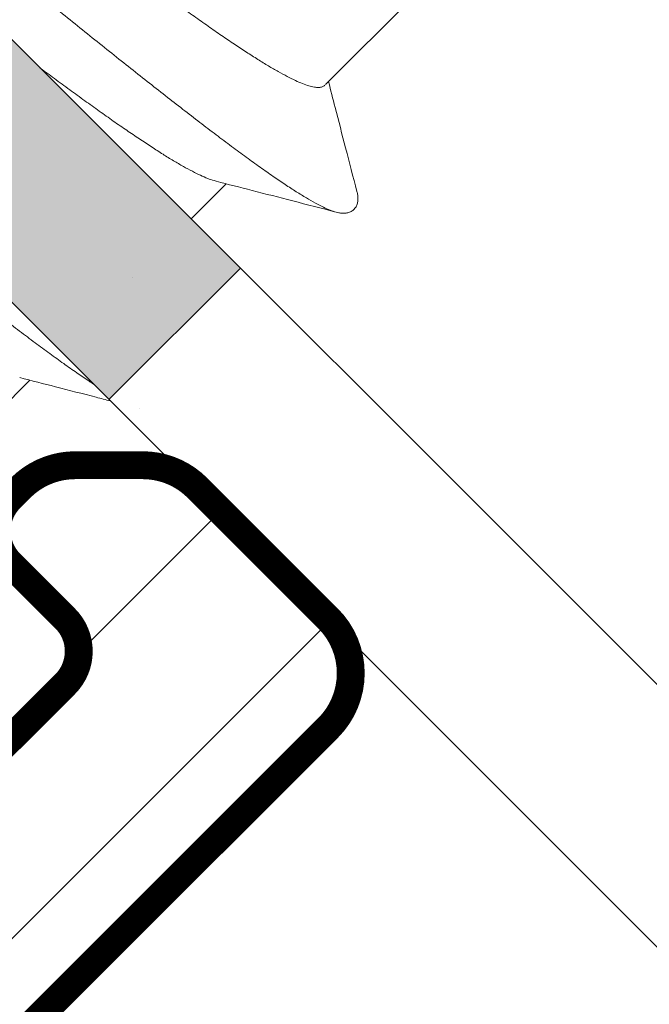
# Model space of a CAD drawing. Units: millimetres. Extents: x 41 to 1694, y -1119 to -504.
# Drawn here: x 183 to 187, y -927 to -921 of the extents above; entities that cross this region are included whole.
import ezdxf

# ---------------------------------------------------------------- set-up
doc = ezdxf.new("R2010")
doc.units = ezdxf.units.MM
doc.linetypes.add('K5LT32768', pattern=[0])
doc.linetypes.add('K5LT_THIN', pattern=[0])
doc.styles.add('KDIMTEXTSTYLE', font='GOST_AU.SHX', dxfattribs={"width": 0.96, "oblique": 15, "height": 5})
doc.dimstyles.new('KDIMSTYLE (1.00)', dxfattribs={"dimtxt": 5, "dimasz": 1, "dimexe": 2, "dimexo": 0, "dimgap": 1, "dimtad": 1, "dimtxsty": 'KDIMTEXTSTYLE', "dimsah": 1, "dimcen": 0, "dimdle": 1, "dimadec": 0, "dimazin": 0, "dimtfac": 0.667, "dimtmove": 0, "dimatfit": 3, "dimfxl": 1, "dimtvp": 1, "dimtolj": 1, "dimtzin": 0, "dimarcsym": 0})

# ---------------------------------------------------------------- blocks, each defined once
blk = doc.blocks.new('U217')
at = {"color": 7, "linetype": 'K5LT_THIN', "const_width": 0.18}
blk.add_lwpolyline([(178.5389850152465, -920.1373244166899), (177.4155831436854, -921.2607262882481, 0.1989123673794386), (176.5369034872328, -923.3820466318198), (176.5369034872348, -926.4305747692965, 0.198912367362567), (176.7712180622721, -926.9962601941842, 0.1989123673625667), (177.3369034872049, -927.2305747692259), (180.3854316246115, -927.2305747692275, 0.1989123673794396), (182.5067519681935, -926.3518951127825), (183.6301538397952, -925.2284932411416, 0.414213562373095), (183.6301538397663, -924.8042291724988), (183.2766004491929, -924.4506757819303, -0.4142135623828737), (183.2766004491704, -924.026411713192), (183.3422858740932, -923.9607262882582, -0.1989123673928359), (183.6958392647136, -923.8142796788263), (184.1301538396067, -923.8142796788183, -0.1989123674313757), (184.4837072303532, -923.960726288237), (185.3272101146095, -924.8042291724901, -0.414213562373095), (185.327210114615, -925.5113359536854), (173.3063948344949, -937.5321512338369, -0.414213562373095)], format="xyb", dxfattribs=at)
blk = doc.blocks.new('U216')
h = blk.add_hatch()
h.set_pattern_fill('Металл', angle=45, style=0, pattern_type=0)
h.set_pattern_definition([(45, (0, 0), (-0.7071067811865475, 0.7071067811865476), [])])
h.paths.add_polyline_path([(173.3063948344436, -937.5321512338567), (185.3272101146093, -925.5113359536973), (185.4736567240204, -925.1577825630936), (185.3272101146149, -924.8042291724987), (184.4837072303822, -923.9607262882594), (184.1301538397561, -923.8142796788302), (183.6958392647137, -923.8142796788262), (183.3422858741255, -923.9607262882316), (183.2766004491691, -924.0264117131694), (183.1887324835246, -924.2385437475499), (183.2766004491702, -924.4506757819026), (183.6301538397953, -924.8042291725616), (183.718021805412, -925.0163612068516), (183.6301538397661, -925.2284932412099), (182.5067519682084, -926.3518951127708), (180.5383117443136, -927.2266768484296), (180.3854316246361, -927.2305747692235), (177.3369034871593, -927.2305747692212), (176.7712180622717, -926.9962601941841), (176.5369034872301, -926.4305747692512), (176.5369034872287, -923.3820466318448), (177.3102368205642, -921.3715851038265), (177.4155831436735, -921.2607262882627), (178.5389850153146, -920.1373244166608), (178.7511170496045, -920.0494564510441), (178.9632490839572, -920.1373244166898), (179.3168024745257, -920.4908778072631), (179.5289345088964, -920.5787457729313), (179.7410665432642, -920.4908778072855), (179.8067519682191, -920.4251923823417), (179.9531985776298, -920.0716389917426), (179.9531985776378, -919.6373244168495), (179.806751968219, -919.2837710261028), (178.9632490839657, -918.4402681418466), (178.609695693362, -918.2938215324355), (178.2561423027705, -918.440268141841), (166.2353270226191, -930.461083421961), (166.0888804131939, -930.814636812599), (166.2353270225992, -931.1681902031987), (166.5181697350603, -931.4510329156617), (166.8717231256496, -931.5974795250793), (167.2252765162589, -931.4510329156719), (167.9435327202864, -930.7327767116515), (168.1556647546386, -930.6449087460089), (168.3677967889907, -930.7327767116515), (168.4556647546332, -930.9449087460036), (168.4454425025224, -931.0225544595382), (168.1150503684381, -932.2555946903478), (167.3385932331284, -933.6004578986021), (164.005970387662, -936.9330807440726), (163.7938383532548, -937.0209487097379), (163.7771458210304, -937.0204839605697), (163.5604532927566, -937.0964123979036), (163.4609180495054, -937.303326667002), (163.460918037586, -937.3367117320336), (163.3849896000215, -937.5534042603274), (163.3735148329506, -937.5655362987939), (160.7679414640769, -940.1711096676545), (159.9914843287772, -941.5159728758972), (159.3884030787558, -943.7667027421313), (159.4383532900733, -944.1461122646351), (159.517812601318, -944.2496656551378), (159.8713659918758, -944.3961122645298), (160.0007755144497, -944.3790751776792), (162.2515053805823, -943.7759939276665), (163.5963685888116, -942.9995367923694), (165.5655458546118, -941.0303595265558), (165.7776778890943, -940.9424915608595), (165.7943704217748, -940.9429563100265), (166.0110629499309, -940.8670278723569), (166.1105981928614, -940.6601136031042), (166.1105982047163, -940.6267285383067), (166.1865266424103, -940.4100360101446), (166.1980014093142, -940.397903971872), (170.1670203578536, -936.4288850233269), (171.5118835660974, -935.652427888022), (172.7449237969216, -935.3220357539361), (172.9725695104484, -935.3520058806861), (173.1123472583333, -935.5341677882869), (173.0823771315833, -935.7618135018137), (173.0347015448037, -935.8239455361773), (172.316445340784, -936.5422017401974), (172.1699987313771, -936.895755130791), (172.3164453407862, -937.249308521386), (172.5992880532189, -937.532151233837), (172.9528414438569, -937.6785978432622)])
h.paths.add_polyline_path([(175.0298309269494, -933.2604100810877), (170.1900481989455, -934.5572259545947), (169.5829929628649, -934.4773056165911), (169.4173075379293, -934.3501707185263), (169.1829929628923, -933.784485293573), (169.2102523018593, -933.577430057505), (170.5070681753877, -928.7376473294523), (171.2835253106759, -927.3927841212549), (174.6247714529191, -924.0515379790464), (174.8369034872414, -923.9636700134163), (175.0490355215638, -924.0515379790464), (175.1369034872271, -924.2636700134173), (175.1369034872412, -926.4305747693526), (175.7812685686096, -927.9862096878463), (177.3369034872112, -928.6305747692252), (179.5038082430879, -928.6305747692622), (179.7159402774101, -928.7184427348927), (179.8038082430398, -928.9305747692151), (179.7159402773964, -929.1427068035846), (176.3746941351911, -932.4839529457894)])
h.paths.add_polyline_path([(169.0916883533336, -935.7958470444725), (169.250032506637, -935.9621236468628), (169.2444234180963, -936.1916651845278), (169.1822788500474, -936.2822556812359), (163.0306831638521, -942.4338513674314), (162.044450144479, -943.0032532666455), (160.7975398428638, -943.3373618750016), (160.5698941293223, -943.307391748249), (160.5077620949758, -943.2597161614805), (160.4198941293405, -943.0475841271092), (160.4301163814539, -942.9699384136047), (160.7642249898277, -941.723028111938), (161.3336268890348, -940.7367950925932), (167.4852225752157, -934.5851994064099), (167.6973546095746, -934.4973314407647), (167.9094866439335, -934.5851994064099), (167.9716312119766, -934.6757899031071), (168.4273580442685, -935.3401202121872)])
blk.add_blockref('U217', (0, 0))
blk = doc.blocks.new('U218')
h = blk.add_hatch(color=7)
h.paths.add_polyline_path([(198.9036603134003, -936.6836230964386), (195.3681264074682, -933.1480891905053), (194.5195982700445, -933.996617327929), (198.0551321759772, -937.5321512338617)])
h.paths.add_polyline_path([(191.832592501535, -929.612555284573), (188.2970585956027, -926.0770213786398), (187.4485304581789, -926.9255495160635), (190.9840643641117, -930.4610834219962)])
h.paths.add_polyline_path([(184.7615246896698, -922.5414874727073), (181.2259907837372, -919.0059535667743), (180.3774626463135, -919.8544817041981), (183.9129965522463, -923.3900156101308)])
h.paths.add_polyline_path([(177.6904568778045, -915.4704196608416), (174.1549229718717, -911.9348857549088), (173.306394834448, -912.7834138923325), (176.8419287403808, -916.3189477982653)])
h.paths.add_polyline_path([(170.6193890659393, -908.3993518489758), (167.0838551600063, -904.8638179430434), (166.2353270225826, -905.7123460804671), (169.7708609285153, -909.2478799863998)])
at = {"color": 7, "linetype": 'K5LT_THIN', "lineweight": 18}
for p, q in [((198.9036603134003, -936.6836230964386), (167.0838551600066, -904.863817943043)), ((166.2353270225826, -905.7123460804671), (198.0551321759772, -937.5321512338617)), ((183.9129965522463, -923.3900156101308), (184.76152468967, -922.5414874727071))]:
    blk.add_line(p, q, dxfattribs=at)
blk = doc.blocks.new('U379')
at = {"color": 7, "linetype": 'K5LT_THIN', "lineweight": 18}
for p, q in [((185.3106686464915, -921.3559474125177), (185.9471311127988, -920.7194849463348)), ((184.4433266377777, -922.2232894210977), (184.6698026022152, -921.9968134567042)), ((182.7650842345111, -923.9015318240373), (183.4015467008182, -923.265069357854))]:
    blk.add_line(p, q, dxfattribs=at)
at = {"color": 7, "linetype": 'K5LT32768', "lineweight": 18}
for points, knots in [([(181.3460112913928, -919.1259740741089), (181.3494572910236, -919.1282581816735), (181.3791298373194, -919.1479849441974), (181.4369120090245, -919.1873419368428), (181.5209180208283, -919.246451799797), (181.6106457857919, -919.3112675875855), (181.7058002384257, -919.3814976492879), (181.8060656965752, -919.4568288694477), (181.9111070670212, -919.5369281098647), (182.0205711236794, -919.6214436625426), (182.1340878430543, -919.7100067053107), (182.2512718065085, -919.8022327848248), (182.3717236588558, -919.8977233374652), (182.4950316231391, -919.9960672464841), (182.620773063572, -920.0968424365577), (182.748516089582, -920.1996175049986), (182.8778211984608, -920.3039533805222), (183.008242944671, -920.4094050114362), (183.1393316355529, -920.5155230707713), (183.270635040303, -920.6218556800795), (183.4017001119603, -920.7279501384259), (183.532074709846, -920.8333546574314), (183.6613093200832, -920.9376200912387), (183.7889587660752, -921.0403016572147), (183.9145839003093, -921.1409606433592), (184.03775327522, -921.2391660917466), (184.1580447814246, -921.334496459353), (184.2750472519093, -921.4265412444624), (184.3883620213521, -921.5149025811436), (184.4976044379714, -921.5991967945029), (184.6024053206861, -921.6790559176717), (184.7024123562753, -921.754129176319), (184.7972914322874, -921.8240844391798), (184.8867279157013, -921.8886096763679), (184.9704278366794, -921.9474143953126), (185.0481191724211, -922.000231323814), (185.1195527163337, -922.0468178243531), (185.1845046081544, -922.0869593811436), (185.2427749650524, -922.1204690658967), (185.2942029108453, -922.1472045823474), (185.3385863999415, -922.1670161590354), (185.3663160664162, -922.1766092819914), (185.3789566731027, -922.1798981716954)], [0.09112176952478654, 0.09112176952478654, 0.09112176952478654, 0.09112176952478654, 0.09334696435330228, 0.1102998471884966, 0.1287499439799403, 0.1486325971091655, 0.169876541858633, 0.1924045046695125, 0.2161337162174032, 0.240976378038654, 0.2668401045761124, 0.2936283537452326, 0.321240853654367, 0.3495740296317938, 0.3785214342650332, 0.4079741814043286, 0.4378213844695456, 0.4679505988630085, 0.4982482677699827, 0.528600170768813, 0.5588918738516923, 0.5890091800492837, 0.6188385795240235, 0.6482676979222858, 0.6771857420835534, 0.7054839422517105, 0.7330559901085913, 0.7597984726834459, 0.785611302023642, 0.8103981422372902, 0.8340668363198065, 0.8565298369853005, 0.8777046497082219, 0.8975143010717346, 0.9158878551424746, 0.9327610177554999, 0.9480769006016943, 0.9617870809915774, 0.9738532294521719, 0.984249886937118, 0.9929697472830719, 0.9999999999999999, 0.9999999999999999, 0.9999999999999999, 0.9999999999999999]), ([(185.3061323421647, -921.3604837168788), (185.3015960373051, -921.3650200217375), (185.2890168905393, -921.3724120865019), (185.2652457918794, -921.3756645068819), (185.2360846119041, -921.3728091348322), (185.2011638812746, -921.3640293169752), (185.1603794972486, -921.3494201210191), (185.1137790047004, -921.3290423567285), (185.0614753439787, -921.30300968468), (185.0036405932426, -921.2714774220452), (184.9404125039571, -921.2345967362174), (184.8719664396766, -921.1925459595739), (184.7985605851213, -921.1455646048954), (184.7205377706681, -921.0939619445345), (184.6381893782553, -921.0380261859676), (184.5517776015103, -920.9780299446353), (184.4615848123716, -920.9142629197923), (184.3679348319274, -920.8470490354277), (184.271204349986, -920.7767545916203), (184.1717126902852, -920.703708493894), (184.0698706160611, -920.6283096050632), (183.9660150416742, -920.5509052561478), (183.8605751510718, -920.4719134829834), (183.7539348186665, -920.3917204849018), (183.6103370024531, -920.2834687297562), (183.466484650795, -920.1748255907002), (183.3228309214828, -920.0665315153082), (183.2161561001736, -919.9863126383018), (183.1107186304123, -919.9073226456766), (183.006844870293, -919.8299046656152), (182.9049595985282, -919.7544740378047), (182.8054357332708, -919.6814048126369), (182.7086701890148, -919.6110856927504), (182.6150068014265, -919.5438636005972), (182.5248199950395, -919.4801025785022), (182.4383965583609, -919.4200997860837), (182.3559952774629, -919.3641305523969), (182.2779365216401, -919.3125088380348), (182.2045770079717, -919.2655629145381), (182.1362032488917, -919.2235607199187), (182.0730144928602, -919.1867053918556), (182.0151855307747, -919.1551792958386), (181.9628932804217, -919.1291566723413), (181.9163231457565, -919.1087943774054), (181.8823458122081, -919.0966259736211), (181.8639483788022, -919.0914744834143), (181.8593893875773, -919.0903120223066)], [0, 0, 0, 0, 0.004625568041256704, 0.01012503114487491, 0.01704543869297399, 0.02564420884055819, 0.03602535988549088, 0.04824959012136278, 0.06229576869429208, 0.07813786597764137, 0.09573639986019489, 0.1150675165151994, 0.1360544602541351, 0.1585727640595583, 0.1825123042762085, 0.2078301051226226, 0.2344213684730576, 0.2621540403609801, 0.2909442699596975, 0.3206367692016615, 0.3511474846902871, 0.3823085482318946, 0.4140287908851242, 0.4461397482183206, 0.4785130126766012, 0.5436898529915947, 0.5761172883031027, 0.6082246349947222, 0.6399254067144593, 0.6711073852878491, 0.7016330432747121, 0.7313283340120581, 0.7601294158514973, 0.7878793537391205, 0.8144538015751647, 0.839765131442251, 0.8637375584338975, 0.8862745455584898, 0.9072391074490245, 0.9265319993570877, 0.944128436452718, 0.959977031940863, 0.9740133741479138, 0.9862291745787171, 0.9966076969900971, 1, 1, 1, 1]), ([(179.9044517015806, -920.2869773754783), (179.9200231228062, -920.2956955234123), (179.9576081038185, -920.3175575407238), (180.0188793506156, -920.3555454345009), (180.0906450843406, -920.402462429974), (180.1686561076274, -920.4555978379929), (180.2526621194313, -920.5147077009469), (180.3423898843949, -920.5795234887354), (180.4375443370286, -920.6497535504376), (180.5378097951781, -920.7250847705976), (180.6428511656243, -920.8051840110145), (180.7523152222823, -920.8896995636925), (180.8658319416572, -920.9782626064606), (180.9830159051115, -921.0704886859746), (181.1034677574588, -921.165979238615), (181.2267757217421, -921.2643231476341), (181.3525171621746, -921.3650983377075), (181.480260188185, -921.4678734061486), (181.6095652970636, -921.5722092816721), (181.7399870432738, -921.6776609125861), (181.871075734156, -921.7837789719213), (182.0023791389061, -921.8901115812295), (182.1334442105633, -921.9962060395759), (182.2638188084489, -922.1016105585813), (182.393053418686, -922.2058759923887), (182.5207028646782, -922.3085575583647), (182.6463279989123, -922.409216544509), (182.769497373823, -922.5074219928965), (182.8897888800275, -922.6027523605029), (183.0067913505123, -922.6947971456121), (183.120106119955, -922.7831584822935), (183.2293485365743, -922.8674526956526), (183.334149419289, -922.9473118188216), (183.4341564548786, -923.0223850774688), (183.5290355308903, -923.0923403403297), (183.6184720143041, -923.1568655775177), (183.7021719352824, -923.2156702964625), (183.7664108911065, -923.2593418887241), (183.8027555574994, -923.2833155651559), (183.812961630367, -923.2899806885634)], [0.05454878935453474, 0.05454878935453474, 0.05454878935453474, 0.05454878935453474, 0.06415363041450402, 0.07794859285318835, 0.09334696435330228, 0.1102998471884966, 0.1287499439799403, 0.1486325971091655, 0.169876541858633, 0.1924045046695125, 0.2161337162174032, 0.240976378038654, 0.2668401045761124, 0.2936283537452326, 0.321240853654367, 0.3495740296317938, 0.3785214342650332, 0.4079741814043286, 0.4378213844695456, 0.4679505988630085, 0.4982482677699827, 0.528600170768813, 0.5588918738516923, 0.5890091800492837, 0.6188385795240235, 0.6482676979222858, 0.6771857420835534, 0.7054839422517105, 0.7330559901085913, 0.7597984726834459, 0.785611302023642, 0.8103981422372902, 0.8340668363198065, 0.8565298369853005, 0.8777046497082219, 0.8975143010717346, 0.9158878551424746, 0.9327610177554999, 0.9393219050542884, 0.9393219050542884, 0.9393219050542884, 0.9393219050542884]), ([(183.4696787445497, -921.2496415276776), (183.4998518020785, -921.2720372543226), (183.5631604846247, -921.3188857153297), (183.658831655016, -921.3891268380844), (183.7555621772669, -921.4594213131683), (183.8492122507882, -921.5266352659119), (183.9394050928435, -921.5904023295823), (184.0258169285485, -921.6503986122693), (184.1081653357414, -921.7063343803192), (184.1861881458428, -921.7579370395066), (184.2595940154645, -921.8049183984633), (184.3280400300019, -921.8469691610949), (184.3912682807713, -921.8838498922934), (184.4491025169619, -921.9153820105279), (184.5014077811436, -921.9414151325611), (184.5480034148287, -921.961791533313), (184.5819994165475, -921.9739681722398), (184.600405058132, -921.9791224422371), (184.6049688888694, -921.9802861324538)], [0.6745181180192777, 0.6745181180192777, 0.6745181180192777, 0.6745181180192777, 0.7016114369446714, 0.7313039311866064, 0.7600942094849185, 0.7878268774765808, 0.8144181822524129, 0.8397359956095325, 0.8636755367700467, 0.886193841370311, 0.907180785873516, 0.9265119031874554, 0.9441104377144661, 0.9599525355570027, 0.9739987146257278, 0.9862229453019544, 0.9966040967028836, 1, 1, 1, 1]), ([(184.6049706356388, -921.9802792820776), (184.6823025588317, -921.999974744238), (184.8469243223008, -922.042108988499), (185.1049182856841, -922.1086694229299), (185.285567127019, -922.1555828802291), (185.3789667281605, -922.1799007509373)], [0, 0, 0, 0, 0.299505107603515, 0.6377688329340955, 1, 1, 1, 1]), ([(185.3789563335472, -922.1798994755968), (185.3845168307537, -922.1813481276524), (185.3980712934067, -922.1844462130287), (185.4195661615942, -922.1872968385507), (185.4433648377046, -922.1867449858918), (185.4666308505784, -922.1811934411799), (185.4882337337775, -922.1692756908973), (185.5053754968447, -922.1510538719837), (185.5159713031921, -922.1289944082722), (185.520446066692, -922.1057140214199), (185.5202400919608, -922.0819809935809), (185.5171292164841, -922.0619822349398), (185.514259120614, -922.0498421237105), (185.5131833238496, -922.0457087116791)], [0, 0, 0, 0, 0.07014904980408888, 0.1696313840451305, 0.2639441615541739, 0.3592307065996354, 0.4588796222054827, 0.5607594799675524, 0.6594576796963872, 0.7535666829048959, 0.8477422293955956, 0.9478577667065949, 1, 1, 1, 1]), ([(183.3367147342418, -923.2485351832275), (183.4140466574347, -923.2682306453879), (183.5786684209037, -923.3103648896489), (183.773772783733, -923.3607002966445), (183.8915749176537, -923.391223038534), (183.9221285739297, -923.3991476517731)], [0, 0, 0, 0, 0.299505107603515, 0.6377688329340955, 0.7562361547942716, 0.7562361547942716, 0.7562361547942716, 0.7562361547942716])]:
    blk.add_open_spline(points, degree=3, knots=knots, dxfattribs=at)
at = {"color": 7, "linetype": 'K5LT_THIN', "lineweight": 18}
blk.add_open_spline([(185.5131769406526, -922.0456905387493), (185.4888162984718, -921.9521266549934), (185.4418601721088, -921.771312720085), (185.3808694062802, -921.5349040259802), (185.3442690689189, -921.3920520647647), (185.3300821542011, -921.3364970770212)], degree=3, knots=[0, 0, 0, 0, 0.3960003196225793, 0.7651526468528272, 0.9999999999999999, 0.9999999999999999, 0.9999999999999999, 0.9999999999999999], dxfattribs=at)
for points in [[(184.0618337443298, -922.6047823170385), (184.0618312469757, -922.6047725375821), (184.0618287496228, -922.6047627581255), (184.0618262522717, -922.604752978669)], [(184.0618337443289, -922.6047823170378), (184.061831246975, -922.6047725375814), (184.0618287496221, -922.604762758125), (184.0618262522709, -922.6047529786682)], [(184.0618337449487, -922.6047823168807), (184.0618312475658, -922.6047725373112), (184.0618287501843, -922.6047627577412), (184.0618262528039, -922.6047529781712)]]:
    blk.add_open_spline(points, degree=3, dxfattribs=at)
at = {"color": 7, "linetype": 'K5LT32768', "lineweight": 18}
for points in [[(184.1105220646524, -923.4481075059966), (184.1105816276521, -923.4481230504675), (184.1106411964903, -923.4481385729347), (184.1107007711726, -923.4481540733424)], [(184.1105220645622, -923.4481075059736), (184.1105816365866, -923.4481230163153), (184.1106412086045, -923.448138526681), (184.1107007806166, -923.4481540370709)], [(184.1105220648077, -923.4481075054008), (184.1105816279335, -923.4481230499048), (184.1106411968972, -923.4481385724049), (184.1107007717056, -923.4481540728453)], [(184.1105220647175, -923.4481075053777), (184.1105816367415, -923.4481230157197), (184.1106412087595, -923.4481385260857), (184.1107007807711, -923.4481540364752)], [(184.1107004321501, -923.4481553767467), (184.110703780399, -923.4481562490514), (184.1107071286644, -923.4481571212954), (184.1107104769459, -923.4481579934787)]]:
    blk.add_open_spline(points, degree=3, dxfattribs=at)
blk = doc.blocks.new('KDIMARROW_01')
blk.add_hatch(color=0).paths.add_polyline_path([(0, 0), (-5, 0.658262491226197), (-4.5, 5.51091059616309e-16), (-5, -0.6582624912261956)])
at = {"color": 0, "linetype": 'K5LT_THIN', "lineweight": 18}
for p, q in [((-4.5, 5.51091059616309e-16), (-5, 0.658262491226197)), ((-5, 0.658262491226197), (0, 0)), ((0, 0), (-5, -0.6582624912261956)), ((-5, -0.6582624912261956), (-4.5, 5.51091059616309e-16)), ((0, 0), (-1, 0))]:
    blk.add_line(p, q, dxfattribs=at)

msp = doc.modelspace()

# ---------------------------------------------------------------- block references
for name in ['U218', 'U379', 'U216']:
    msp.add_blockref(name, (0, 0))

# ---------------------------------------------------------------- dimensions: what is measured, and where the dimension line sits
at = {"color": 7}
msp.add_linear_dim(base=(225.5512288999732, -913.5691352538278), p1=(174.3174573740073, -894.0922286611484), p2=(209.6727964333295, -929.4475677204715), angle=314.99999999999926, location=(207.8735593703119, -895.8914657241666), dimstyle='KDIMSTYLE (1.00)', override={"dimexo": 0, "dimpost": '\\H2.5;\\W0.965;\\Q0;<>', "dimblk1": 'KDIMARROW_01', "dimblk2": 'KDIMARROW_01', "dimse1": 0, "dimse2": 0, "dimclrt": 7, "dimtolj": 1}, dxfattribs=at).render()
for p1, location in [((160.8417542645915, -926.2380039558778), (195.9398769971655, -899.4837412412912)), ((177.5294743005663, -942.9257239918526), (204.2837370151529, -907.8276012592787))]:
    msp.add_linear_dim(base=(200.1118070061592, -903.655671250285), p1=p1, p2=(157.3964922577504, -946.3709859986938), angle=135, location=location, text='\\H2.5;\\W0.965;\\Q0;\\H2.5;\\W0.965;\\Q0;\\Q0;12', dimstyle='KDIMSTYLE (1.00)', override={"dimexo": 0, "dimblk1": 'KDIMARROW_01', "dimblk2": 'KDIMARROW_01', "dimse1": 0, "dimse2": 0, "dimclrt": 7, "dimtolj": 1}, dxfattribs=at).render()

doc.saveas('drawing.dxf')
